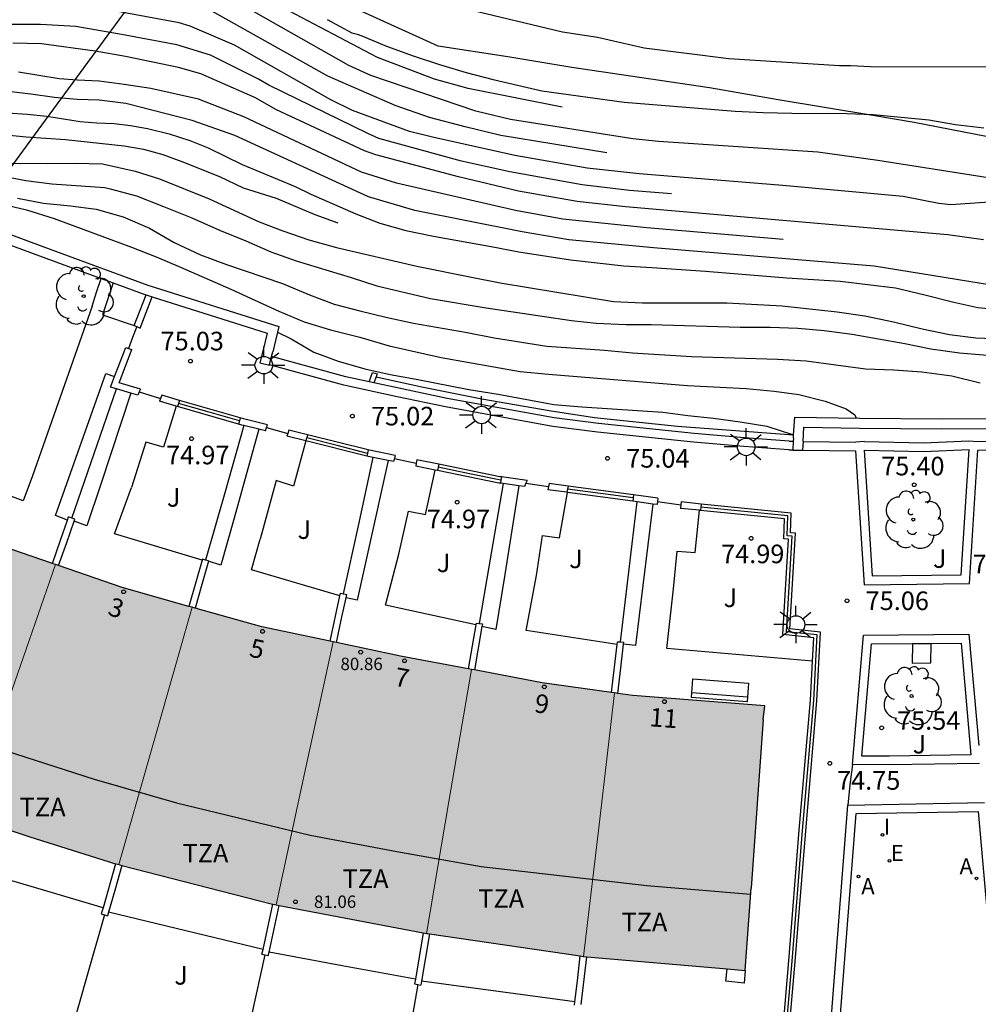
# Model space of a CAD drawing. Units: millimetres. Extents: x 580293 to 580645, y 4792289 to 4792541.
# Drawn here: x 580348 to 580386, y 4792479 to 4792519 of the extents above; entities that cross this region are included whole.
import ezdxf
from ezdxf.enums import TextEntityAlignment as Align

# ---------------------------------------------------------------- set-up
doc = ezdxf.new("R2010")
doc.units = ezdxf.units.MM
for name, color, linetype in [('020104', 34, 'Continuous'), ('020204', 9, 'Continuous'), ('020308', 9, 'Continuous'), ('050104', 4, 'Continuous'), ('060108', 9, 'Continuous'), ('060121', 9, 'Continuous'), ('060124', 9, 'Continuous'), ('070105', 6, 'Continuous'), ('070106', 6, 'Continuous'), ('070108', 9, 'VALLA'), ('070110', 9, 'Continuous'), ('080110', 9, 'Continuous'), ('080201', 9, 'Continuous'), ('080202', 9, 'Continuous'), ('080303', 9, 'Continuous'), ('080308', 9, 'Continuous'), ('080311', 9, 'Continuous'), ('090202', 1, 'Continuous'), ('100202', 3, 'Continuous'), ('100302', 7, 'Continuous'), ('200205', 4, 'Continuous'), ('200305', 4, 'Continuous'), ('220205', 1, 'Continuous'), ('220305', 1, 'Continuous'), ('250206', 9, 'Continuous'), ('270204', 9, 'Continuous'), ('270304', 9, 'Continuous'), ('990501', 21, 'Continuous')]:
    doc.layers.add(name, color=color, linetype=linetype)
for name, color, linetype, lineweight in [('020105', 24, 'Continuous', 30), ('080111', 7, 'Continuous', 30), ('080117', 7, 'Continuous', 20)]:
    doc.layers.add(name, color=color, linetype=linetype, lineweight=lineweight)
doc.styles.add('ARIAL', font='ARIAL.TTF', dxfattribs={"height": 1})
doc.styles.add('ARIALI', font='ARIALI.TTF', dxfattribs={"height": 1})
doc.styles.add('ROMANS', font='romans__.ttf', dxfattribs={"height": 1})
doc.linetypes.add('VALLA', pattern='A,1,[200,DONOSTI.shx,S=0.1,R=0,X=0,Y=0],1', length=2)

# ---------------------------------------------------------------- blocks, each defined once
blk = doc.blocks.new('COTAPU')
blk.add_circle((0, 0), 0.075)
blk = doc.blocks.new('ARBOL')
blk.add_circle((0, 0), 0.0587)
for centre, radius, start, end in [((-0.564, 0.381), 0.532, 92.28, 254.58), ((-0.28, 0.855), 0.3, 359.2878, 173.6078), ((0.097, 0.97), 0.21, 23.1565, 160.4665), ((0.438, 0.881), 0.24, 301.578, 139.328), ((-0.091, 0.321), 0.12, 119.14, 310.56), ((0.656, 0.288), 0.443, 319.8556, 114.7656), ((0.819, -0.249), 0.383, 235.5275, 62.0275), ((-0.556, -0.339), 0.555, 142.64, 266.54), ((-0.039, -0.384), 0.21, 189.64, 323.88), ((0.299, -0.624), 0.532, 224.67, 0.24), ((-0.301, -0.676), 0.45, 213.78, 295.32)]:
    blk.add_arc(centre, radius, start, end)
blk = doc.blocks.new('FAROLA')
for p, q in [((-0.63, 0.51), (-0.255, 0.245)), ((0, 0.355), (0, 0.755)), ((0.605, 0.49), (0.276, 0.223)), ((-0.355, 0), (-0.895, 0)), ((0.355, 0), (0.855, 0)), ((-0.65, -0.52), (-0.255, -0.24)), ((0, -0.355), (0, -0.755)), ((0.585, -0.52), (0.256, -0.246))]:
    blk.add_line(p, q)
blk.add_circle((0, 0), 0.355)
blk = doc.blocks.new('BANCO')
blk.add_line((1.125, 0.1875), (-1.125, 0.1875))
blk.add_lwpolyline([(1.125, 0.75), (1.125, 0), (-1.125, 0), (-1.125, 0.75)], close=True)
blk = doc.blocks.new('PUNTO')
blk.add_circle((0, 0), 0.075)
blk = doc.blocks.new('ABAS')
blk.add_circle((0, 0), 0.055)
blk = doc.blocks.new('REGELE')
blk.add_circle((0, 0), 0.055)
blk = doc.blocks.new('REIND')
blk.add_circle((0, 0), 0.055)
blk = doc.blocks.new('BloquePortal')
blk.add_circle((0, 0), 0.075)
at = {"flags": 5}
blk.add_attdef('INDICE', text='', height=0.75, dxfattribs=at).set_placement((0, 0), align=Align.MIDDLE_CENTER)

msp = doc.modelspace()

# ---------------------------------------------------------------- hatches: boundary and pattern name
at = {"layer": '990501'}
for points in [[(580349.26, 4792496.719), (580349.137, 4792496.762), (580343.416, 4792498.733), (580340.768, 4792491.819), (580339.585, 4792488.764), (580342.909, 4792487.548), (580345.676, 4792486.573), (580345.732, 4792486.555), (580347.497, 4792491.637)], [(580354.766, 4792494.998), (580351.943, 4792495.795), (580349.261, 4792496.719), (580347.497, 4792491.637), (580345.732, 4792486.555), (580348.228, 4792485.737), (580351.711, 4792484.637), (580351.809, 4792484.612), (580353.289, 4792489.805)], [(580360.462, 4792493.6), (580357.581, 4792494.204), (580354.766, 4792494.998), (580353.289, 4792489.805), (580351.809, 4792484.612), (580357.957, 4792483.028), (580358.156, 4792482.99), (580359.309, 4792488.294)], [(580366.038, 4792492.49), (580363.184, 4792493.029), (580360.462, 4792493.6), (580359.309, 4792488.294), (580358.156, 4792482.99), (580361.19, 4792482.412), (580364.224, 4792481.834), (580365.131, 4792487.162)], [(580371.815, 4792491.539), (580368.892, 4792491.952), (580366.038, 4792492.49), (580365.131, 4792487.162), (580364.224, 4792481.834), (580364.278, 4792481.824), (580370.545, 4792480.906), (580370.56, 4792480.904), (580371.188, 4792486.222)], [(580377.564, 4792487.062), (580377.804, 4792490.461), (580377.873, 4792491.018), (580372.547, 4792491.435), (580371.815, 4792491.539), (580371.188, 4792486.222), (580370.56, 4792480.904), (580377.088, 4792480.341), (580377.323, 4792483.663)]]:
    msp.add_hatch(color=256, dxfattribs=at).paths.add_polyline_path(points)

# ---------------------------------------------------------------- linework, layer by layer
at = {"layer": '020104', "flags": 128}
for points, elevation in [([(580371.508, 4792513.334), (580367.223, 4792514.037), (580365.79, 4792514.386), (580364.349, 4792514.759), (580362.967, 4792515.245), (580360.251, 4792516.437), (580355.59, 4792519.039), (580354.672, 4792519.373), (580354.203, 4792519.484), (580350.305, 4792520.162), (580349.364, 4792520.199), (580347.941, 4792520.228), (580343.564, 4792520.594), (580343.099, 4792520.603), (580342.656, 4792520.545), (580342.197, 4792520.437), (580341.733, 4792520.283), (580341.288, 4792520.093), (580337.859, 4792518.187), (580336.689, 4792517.381), (580333.386, 4792515.824), (580329.614, 4792514.515), (580328.23, 4792514.181)], 81.5), ([(580387.313, 4792511.368), (580385.384, 4792511.237), (580384.897, 4792511.287), (580383.46, 4792511.57), (580378.609, 4792512.022), (580372.803, 4792512.486), (580370.709, 4792512.714), (580367.786, 4792513.234), (580364.464, 4792513.966), (580363.537, 4792514.201), (580361.235, 4792515.041), (580360.363, 4792515.471), (580356.483, 4792517.686), (580354.698, 4792518.453), (580354.246, 4792518.585), (580350.244, 4792519.32)], 81), ([(580388.344, 4792516.795), (580382.137, 4792516.806), (580381.343, 4792516.856), (580380.885, 4792516.856), (580376.429, 4792517.127), (580373.013, 4792517.565), (580371.126, 4792517.992), (580369.71, 4792518.208), (580365.388, 4792519.242)], 84), ([(580388.264, 4792512.116), (580382.435, 4792513.022), (580380.017, 4792513.366), (580373.583, 4792513.791), (580372.548, 4792513.897), (580367.616, 4792514.681), (580366.215, 4792515.022), (580361.975, 4792516.453), (580361.092, 4792516.863), (580357.249, 4792519.042)], 82), ([(580360.214, 4792518.713), (580361.208, 4792518.178), (580361.429, 4792518.127), (580361.623, 4792518.059), (580362.61, 4792517.642), (580363.694, 4792517.253), (580364.755, 4792516.899), (580365.825, 4792516.586), (580366.916, 4792516.301), (580368.884, 4792515.845), (580372.204, 4792515.383), (580376.687, 4792515.025), (580377.81, 4792514.968), (580378.966, 4792514.936), (580381.189, 4792514.929), (580382.254, 4792514.88), (580384.501, 4792514.665), (580385.566, 4792514.476), (580386.714, 4792514.345)], 83), ([(580374.116, 4792511.68), (580372.416, 4792511.822), (580370.506, 4792512.05), (580367.591, 4792512.567), (580365.645, 4792513.003), (580362.309, 4792513.922), (580361.86, 4792514.124), (580357.871, 4792516.063), (580357.453, 4792516.309), (580355.508, 4792517.28), (580354.15, 4792517.695), (580352.074, 4792518.085), (580350.085, 4792518.434), (580348.647, 4792518.512), (580345.268, 4792518.52)], 80.5), ([(580378.614, 4792509.835), (580373.122, 4792510.306), (580369.722, 4792510.658), (580367.824, 4792511.017), (580363.022, 4792512.118), (580361.608, 4792512.555), (580356.855, 4792514.787), (580355.023, 4792515.501), (580353.111, 4792515.934), (580352.027, 4792516.101), (580351.023, 4792516.229), (580350.15, 4792516.269), (580349.411, 4792516.328), (580347.767, 4792516.587)], 79.5), ([(580389.923, 4792507.52), (580382.293, 4792508.762), (580373.383, 4792509.498), (580369.964, 4792509.824), (580368.093, 4792510.145), (580363.76, 4792511.017), (580361.885, 4792511.568), (580356.492, 4792514.043), (580354.766, 4792514.637), (580352.095, 4792515.334), (580351.021, 4792515.462), (580350.129, 4792515.497), (580349.221, 4792515.577), (580348.259, 4792515.71), (580347.243, 4792515.827)], 79), ([(580347.318, 4792514.954), (580348.109, 4792514.897), (580348.913, 4792514.813), (580350.253, 4792514.607), (580350.924, 4792514.55), (580351.624, 4792514.521), (580352.284, 4792514.444), (580352.967, 4792514.318), (580353.841, 4792514.103), (580354.684, 4792513.83), (580355.416, 4792513.543), (580356.795, 4792512.861), (580358.933, 4792511.981), (580359.566, 4792511.675), (580361.375, 4792510.874), (580362.343, 4792510.499), (580363.4, 4792510.205), (580364.507, 4792509.979), (580366.834, 4792509.563), (580367.947, 4792509.344), (580370.036, 4792509.016), (580372.186, 4792508.779), (580373.324, 4792508.715), (580375.487, 4792508.556), (580378.764, 4792508.287), (580380.918, 4792508.159), (580383.156, 4792507.884), (580384.335, 4792507.608), (580385.497, 4792507.311), (580386.476, 4792507.102), (580389.068, 4792506.858)], 78.5), ([(580347.266, 4792514.063), (580348.069, 4792513.981), (580349.656, 4792513.872), (580352.026, 4792513.625), (580352.813, 4792513.487), (580353.595, 4792513.272), (580354.352, 4792512.986), (580355.882, 4792512.384), (580356.836, 4792511.931), (580358.158, 4792511.509), (580359.726, 4792510.853), (580360.656, 4792510.518)], 78), ([(580346.938, 4792512.433), (580348.055, 4792512.218), (580349.113, 4792512.085), (580351.25, 4792511.944), (580351.468, 4792511.891), (580352.522, 4792511.598), (580353.617, 4792511.174), (580354.764, 4792510.71), (580355.881, 4792510.212), (580356.936, 4792509.79), (580357.947, 4792509.347), (580358.964, 4792508.975), (580361.183, 4792508.307), (580362.228, 4792507.97), (580364.39, 4792507.464), (580366.641, 4792507.076), (580370.077, 4792506.565), (580371.073, 4792506.464), (580372.274, 4792506.416), (580373.288, 4792506.409), (580376.886, 4792506.308), (580378.091, 4792506.298), (580379.213, 4792506.256), (580380.268, 4792506.165), (580381.395, 4792506.025), (580383.524, 4792505.643), (580384.575, 4792505.422), (580385.728, 4792505.267), (580387.977, 4792505.073)], 77), ([(580347.726, 4792511.512), (580348.772, 4792511.307), (580349.861, 4792511.2), (580350.894, 4792511.068), (580351.984, 4792510.751), (580353.054, 4792510.302), (580354.048, 4792509.715), (580355.113, 4792509.218), (580356.154, 4792508.825), (580358.423, 4792508.065), (580359.501, 4792507.6), (580360.497, 4792507.236), (580361.534, 4792506.961), (580362.59, 4792506.703), (580363.696, 4792506.459), (580365.863, 4792506.092), (580366.951, 4792505.865), (580369.083, 4792505.539), (580371.403, 4792505.371), (580372.54, 4792505.269), (580374.918, 4792505.117), (580378.39, 4792505.013), (580379.545, 4792504.941), (580380.74, 4792504.788), (580381.933, 4792504.615), (580383.083, 4792504.581), (580384.213, 4792504.503), (580385.427, 4792504.338), (580386.572, 4792504.061)], 76.5), ([(580347.068, 4792511.286), (580348.092, 4792511.034), (580349.2, 4792510.685), (580352.319, 4792509.536), (580353.321, 4792509.137), (580354.306, 4792508.717), (580356.328, 4792507.842), (580358.27, 4792506.948), (580359.289, 4792506.521), (580360.358, 4792506.195), (580361.534, 4792505.898), (580362.726, 4792505.553), (580364.824, 4792505.071), (580368.003, 4792504.514), (580369.154, 4792504.403), (580374.754, 4792503.952), (580377.127, 4792503.821), (580378.25, 4792503.713), (580379.255, 4792503.58), (580380.317, 4792503.316), (580381.166, 4792503.005), (580381.508, 4792502.758), (580381.567, 4792502.63)], 76), ([(580358.22, 4792506.106), (580358.766, 4792505.835), (580359.681, 4792505.296), (580360.667, 4792504.928), (580361.734, 4792504.624), (580362.762, 4792504.392), (580363.813, 4792504.208), (580365.932, 4792503.786), (580367.122, 4792503.594), (580369.365, 4792503.186), (580370.499, 4792503.087), (580373.758, 4792502.868), (580374.775, 4792502.732), (580375.807, 4792502.624), (580376.884, 4792502.483), (580377.953, 4792502.303), (580379.037, 4792501.953)], 75.5)]:
    msp.add_lwpolyline(points, dxfattribs=dict(at, elevation=elevation))
at = {"layer": '020105', "flags": 128}
for points, elevation in [([(580369.702, 4792515.184), (580365.907, 4792515.932), (580364.548, 4792516.305), (580362.249, 4792517.186), (580357.91, 4792519.478), (580356.67, 4792520.244), (580356.228, 4792520.472), (580355.312, 4792520.846), (580352.942, 4792521.528), (580352.107, 4792521.681), (580344.646, 4792522.318), (580344.174, 4792522.323), (580343.228, 4792522.313), (580342.263, 4792522.201), (580341.322, 4792521.928), (580340.876, 4792521.732), (580337.498, 4792519.656), (580335.75, 4792518.696), (580332.609, 4792517.301), (580331.217, 4792516.798), (580328.396, 4792515.932), (580327.459, 4792515.725)], 82.5), ([(580386.702, 4792509.823), (580385.257, 4792510.024), (580372.257, 4792511.153), (580370.308, 4792511.374), (580367.939, 4792511.795), (580365.517, 4792512.37), (580362.184, 4792513.255), (580361.732, 4792513.421), (580358.152, 4792515.09), (580357.322, 4792515.557), (580355.126, 4792516.527), (580354.226, 4792516.785), (580352.08, 4792517.229), (580350.862, 4792517.442), (580348.697, 4792517.74), (580347.539, 4792517.77)], 80), ([(580345.414, 4792512.932), (580348.953, 4792512.905), (580350.068, 4792512.921), (580351.16, 4792512.897), (580352.474, 4792512.596), (580353.452, 4792512.293), (580355.459, 4792511.487), (580357.474, 4792510.556), (580358.435, 4792510.187), (580359.483, 4792509.831), (580360.602, 4792509.522), (580363.837, 4792508.757), (580366.037, 4792508.315), (580367.193, 4792508.094), (580371.766, 4792507.338), (580372.943, 4792507.286), (580376.346, 4792507.281), (580378.583, 4792507.167), (580380.8, 4792506.917), (580381.911, 4792506.755), (580383.063, 4792506.521), (580384.222, 4792506.24), (580385.326, 4792506.012), (580386.396, 4792505.868), (580387.496, 4792505.827)], 77.5)]:
    msp.add_lwpolyline(points, dxfattribs=dict(at, elevation=elevation))
at = {"layer": '050104'}
msp.add_polyline3d([(580362.196, 4792504.303, 75.349), (580364.045, 4792503.892, 75.332), (580366.46, 4792503.415, 75.384), (580369.179, 4792502.938, 75.404), (580371, 4792502.659, 75.384), (580374.353, 4792502.305, 75.391), (580379.037, 4792501.955, 76.18)], dxfattribs=at)
at = {"layer": '060108'}
for points in [[(580350.738, 4792507.155, 74.991), (580350.919, 4792507.712, 75), (580351.101, 4792508.268, 75.01)], [(580351.59, 4792508.089, 74.974), (580351.156, 4792506.805, 75.018), (580352.436, 4792506.368, 76.462)], [(580350.738, 4792507.155, 74.991), (580348.337, 4792500.304, 74.902), (580347.952, 4792499.286, 74.898), (580342.996, 4792501.148, 74.906), (580338.557, 4792489.295, 74.891)], [(580349.745, 4792498.516, 74.893), (580349.262, 4792498.704, 74.88), (580351.29, 4792504.426, 74.987), (580351.645, 4792504.304, 75.007)], [(580352.296, 4792503.644, 74.971), (580351.083, 4792499.969, 74.969), (580350.52, 4792498.282, 74.866), (580350.005, 4792498.467, 74.871)], [(580354.123, 4792503.118, 74.977), (580353.61, 4792501.46, 74.974), (580352.9, 4792501.666, 74.939), (580352.326, 4792499.837, 74.925)], [(580357.461, 4792502.183, 74.933), (580356.462, 4792498.598, 74.922), (580355.935, 4792496.692, 74.947), (580355.434, 4792496.855, 74.948)], [(580359.361, 4792501.709, 74.971), (580358.863, 4792499.891, 74.967), (580358.167, 4792500.11, 74.958), (580357.522, 4792497.751, 74.957)], [(580362.68, 4792500.918, 74.964), (580361.858, 4792497.219, 74.939), (580361.427, 4792495.284, 74.852), (580360.983, 4792495.381, 74.864)], [(580366.212, 4792494.283, 74.938), (580362.57, 4792495.08, 74.934), (580363.116, 4792497.135, 74.958), (580363.499, 4792498.882, 74.96), (580364.183, 4792498.743, 74.955), (580364.572, 4792500.533, 74.981)], [(580355.174, 4792496.892, 74.915), (580351.635, 4792497.954, 74.928), (580352.326, 4792499.837, 74.925)], [(580367.952, 4792499.9, 75.08), (580367.387, 4792496.323, 75.044), (580367.021, 4792494.098, 74.959), (580366.465, 4792494.224, 74.961)], [(580371.914, 4792493.489, 74.868), (580368.255, 4792494.057, 74.919), (580368.665, 4792496.274, 75.03), (580368.903, 4792497.894, 75.043), (580369.593, 4792497.795, 75.016), (580369.918, 4792499.632, 75.005)], [(580373.362, 4792499.162, 74.982), (580372.956, 4792495.881, 74.951), (580372.666, 4792493.46, 74.896), (580372.178, 4792493.505, 74.902)], [(580379.804, 4792492.822, 74.925), (580373.92, 4792493.335, 74.9), (580374.191, 4792495.744, 74.939), (580374.345, 4792497.26, 74.973), (580375.07, 4792497.209, 74.963), (580375.242, 4792498.911, 74.968)], [(580360.732, 4792495.454, 74.899), (580357.172, 4792496.511, 74.93), (580357.522, 4792497.751, 74.957)], [(580381.41, 4792488.647, 74.811), (580381.313, 4792487.828, 74.806), (580381.232, 4792487.016, 75.7)], [(580351.175, 4792482.863, 74.911), (580348.188, 4792483.747, 74.9), (580345.203, 4792484.632, 74.888)], [(580357.631, 4792481.187, 74.887), (580354.514, 4792481.941, 74.889), (580351.398, 4792482.694, 74.891)], [(580363.777, 4792479.981, 74.948), (580360.826, 4792480.53, 74.915), (580357.874, 4792481.079, 74.882)], [(580370.215, 4792479.075, 74.886), (580367.122, 4792479.491, 74.905), (580364.028, 4792479.907, 74.924)]]:
    msp.add_polyline3d(points, dxfattribs=at)
at = {"layer": '060121'}
for points in [[(580361.92, 4792504.094, 75.503), (580362.049, 4792504.472, 75.515), (580362.239, 4792504.414, 75.556), (580362.196, 4792504.303, 75.556)], [(580362.196, 4792504.303, 75.556), (580362.1, 4792504.055, 75.557)]]:
    msp.add_polyline3d(points, dxfattribs=at)
at = {"layer": '060124'}
msp.add_polyline3d([(580383.834, 4792493.533, 75.58), (580383.818, 4792492.735, 75.599), (580384.582, 4792492.754, 75.595), (580384.586, 4792493.54, 75.592)], dxfattribs=at)
at = {"layer": '070105'}
for points in [[(580345.883, 4792510.618, 76.52), (580348.745, 4792509.558, 76.465), (580352.988, 4792508.002, 76.472), (580358.273, 4792506.331, 76.506), (580358.029, 4792505.302, 76.42)], [(580343.734, 4792507.177, 75.505), (580345.912, 4792510.181, 76.515), (580348.607, 4792509.183, 76.462), (580351.101, 4792508.268, 76.466)], [(580351.101, 4792508.268, 76.466), (580351.59, 4792508.089, 76.467)], [(580351.59, 4792508.089, 76.467), (580352.859, 4792507.623, 76.469), (580352.91, 4792507.607, 76.469)], [(580352.436, 4792506.368, 76.462), (580352.673, 4792506.988, 76.46), (580352.91, 4792507.607, 76.457)], [(580352.91, 4792507.607, 76.469), (580353.158, 4792507.529, 76.471)], [(580352.534, 4792506.325, 76.462), (580352.674, 4792506.264, 76.463), (580353.158, 4792507.529, 76.457)], [(580353.158, 4792507.529, 76.471), (580357.798, 4792506.061, 76.508), (580357.639, 4792505.39, 76.453), (580357.498, 4792504.856, 76.468), (580357.886, 4792504.763, 76.442), (580357.889, 4792504.776, 76.441)], [(580352.436, 4792506.368, 76.462), (580352.534, 4792506.325, 76.462)], [(580351.645, 4792504.304, 76.479), (580352.096, 4792505.48, 76.469), (580352.206, 4792505.441, 76.47)], [(580352.682, 4792503.804, 76.464), (580351.826, 4792504.05, 76.485), (580352.34, 4792505.394, 76.472)], [(580352.206, 4792505.441, 76.47), (580352.34, 4792505.394, 76.472)], [(580357.979, 4792505.114, 76.428), (580358.029, 4792505.302, 76.42)], [(580357.889, 4792504.776, 76.441), (580357.979, 4792505.114, 76.428)], [(580378.841, 4792501.351, 75.616), (580377.024, 4792501.49, 75.596), (580374.995, 4792501.662, 75.598), (580371.127, 4792502.059, 75.558), (580369.324, 4792502.296, 75.534), (580364.99, 4792503.085, 75.555), (580363.044, 4792503.496, 75.592), (580360.889, 4792503.956, 75.563), (580357.889, 4792504.776, 75.568)], [(580361.92, 4792504.094, 75.586), (580360.972, 4792504.296, 75.573), (580357.979, 4792505.114, 75.578)], [(580351.721, 4792503.809, 76.477), (580351.482, 4792503.878, 76.483), (580351.645, 4792504.304, 76.479)], [(580362.1, 4792504.055, 75.588), (580361.92, 4792504.094, 75.586)], [(580378.856, 4792501.701, 75.626), (580377.052, 4792501.839, 75.606), (580375.028, 4792502.01, 75.608), (580371.168, 4792502.407, 75.568), (580369.378, 4792502.642, 75.544), (580365.058, 4792503.428, 75.565), (580363.117, 4792503.838, 75.602), (580362.1, 4792504.055, 75.588)], [(580352.296, 4792503.644, 76.464), (580351.721, 4792503.809, 76.477)], [(580352.639, 4792503.694, 76.461), (580352.587, 4792503.56, 76.457), (580352.296, 4792503.644, 76.464)], [(580352.682, 4792503.804, 76.464), (580352.639, 4792503.694, 76.461)], [(580356.714, 4792502.644, 76.365), (580354.267, 4792503.348, 76.425)], [(580356.647, 4792502.391, 76.361), (580354.187, 4792503.1, 76.419)], [(580379.037, 4792501.955, 76.18), (580379.084, 4792502.666, 76.189), (580381.708, 4792502.628, 76.203), (580385.002, 4792502.596, 76.24), (580389.011, 4792502.609, 76.495), (580389.033, 4792501.808, 76.522)], [(580379.421, 4792501.693, 76.186), (580379.458, 4792502.261, 76.18), (580381.703, 4792502.228, 76.199), (580385.001, 4792502.196, 76.235), (580388.622, 4792502.207, 76.495), (580388.633, 4792501.795, 76.499), (580388.635, 4792501.722, 76.503)], [(580359.361, 4792501.709, 76.392), (580359.359, 4792501.709, 76.392)], [(580361.819, 4792501.096, 76.425), (580359.361, 4792501.709, 76.392)], [(580361.879, 4792501.349, 76.429), (580359.427, 4792501.961, 76.396)], [(580378.856, 4792501.701, 75.62), (580379.023, 4792501.699, 75.618)], [(580379.023, 4792501.699, 76.193), (580379.006, 4792501.349, 76.232)], [(580379.029, 4792501.828, 76.179), (580379.023, 4792501.699, 76.193)], [(580379.029, 4792501.828, 76.179), (580379.037, 4792501.955, 76.18)], [(580379.421, 4792501.693, 76.186), (580379.41, 4792501.51, 76.21), (580379.4, 4792501.343, 75.608)], [(580379.421, 4792501.693, 76.186), (580381.545, 4792501.661, 75.58)], [(580381.896, 4792501.683, 75.576), (580381.72, 4792501.672, 75.578), (580381.545, 4792501.661, 75.58)], [(580381.896, 4792501.683, 75.576), (580384.278, 4792501.635, 75.549), (580386.11, 4792501.714, 75.607), (580386.469, 4792501.692, 75.603), (580388.635, 4792501.722, 75.576)], [(580378.841, 4792501.351, 75.616), (580379.006, 4792501.349, 75.614)], [(580379.006, 4792501.349, 76.232), (580379.006, 4792501.342, 76.233), (580379.4, 4792501.332, 76.233)], [(580379.4, 4792501.343, 75.608), (580381.54, 4792501.311, 75.576)], [(580379.4, 4792501.343, 75.608), (580379.4, 4792501.332, 75.608)], [(580381.54, 4792501.311, 75.576), (580381.885, 4792495.907, 75.575), (580386.13, 4792495.96, 75.615), (580386.474, 4792501.342, 75.599)], [(580381.889, 4792501.333, 75.572), (580382.213, 4792496.261, 75.575), (580385.801, 4792496.306, 75.623), (580386.125, 4792501.364, 75.603)], [(580381.889, 4792501.333, 75.572), (580384.282, 4792501.285, 75.545), (580386.125, 4792501.364, 75.603)], [(580386.474, 4792501.342, 75.599), (580388.646, 4792501.365, 75.546)], [(580367.212, 4792500, 76.453), (580367.142, 4792500.01, 76.453), (580364.669, 4792500.513, 76.44)], [(580367.251, 4792500.257, 76.457), (580367.186, 4792500.266, 76.457), (580364.728, 4792500.767, 76.444)], [(580369.918, 4792499.632, 76.458), (580369.89, 4792499.636, 76.458)], [(580372.546, 4792499.273, 76.463), (580369.918, 4792499.632, 76.458)], [(580372.584, 4792499.531, 76.467), (580369.942, 4792499.891, 76.462)], [(580379.804, 4792492.822, 76.497), (580379.854, 4792493.763, 76.52), (580378.61, 4792493.894, 76.515), (580378.838, 4792497.75, 76.527), (580378.651, 4792497.763, 76.524), (580378.676, 4792498.565, 76.506), (580375.278, 4792498.907, 76.503)], [(580378.593, 4792474.836, 76.022), (580379.106, 4792480.706, 76.463), (580379.527, 4792485.974, 76.458), (580379.98, 4792491.223, 76.462), (580380.126, 4792493.995, 76.528), (580378.884, 4792494.126, 76.523), (580379.112, 4792497.992, 76.535), (580378.919, 4792498.005, 76.532), (580378.944, 4792498.799, 76.514), (580375.312, 4792499.164, 76.509)], [(580349.137, 4792496.762, 76.22), (580349.463, 4792497.701, 76.244), (580349.745, 4792498.516, 76.266)], [(580349.383, 4792496.677, 76.241), (580349.709, 4792497.612, 76.253), (580350.005, 4792498.467, 76.264)], [(580349.745, 4792498.516, 76.266), (580349.789, 4792498.64, 76.269)], [(580349.911, 4792498.594, 76.267), (580349.789, 4792498.64, 76.269)], [(580350.033, 4792498.548, 76.265), (580349.911, 4792498.594, 76.267)], [(580350.005, 4792498.467, 76.264), (580350.033, 4792498.548, 76.265)], [(580355.174, 4792496.892, 76.22), (580354.644, 4792495.033, 76.186)], [(580355.434, 4792496.855, 76.217), (580355.166, 4792495.916, 76.2), (580354.894, 4792494.962, 76.182)], [(580355.312, 4792496.904, 76.219), (580355.187, 4792496.938, 76.221), (580355.174, 4792496.892, 76.22)], [(580355.438, 4792496.869, 76.217), (580355.312, 4792496.904, 76.219)], [(580355.438, 4792496.869, 76.217), (580355.434, 4792496.855, 76.217)], [(580360.335, 4792493.627, 76.157), (580360.732, 4792495.454, 76.197)], [(580360.59, 4792493.573, 76.153), (580360.8, 4792494.542, 76.174), (580360.983, 4792495.381, 76.193)], [(580360.732, 4792495.454, 76.197), (580360.755, 4792495.562, 76.2), (580360.883, 4792495.536, 76.198)], [(580360.883, 4792495.536, 76.198), (580361.011, 4792495.51, 76.196)], [(580360.983, 4792495.381, 76.193), (580361.011, 4792495.51, 76.196)], [(580366.212, 4792494.283, 76.242), (580366.068, 4792493.436, 76.222), (580365.912, 4792492.514, 76.201)], [(580366.465, 4792494.224, 76.238), (580366.167, 4792492.466, 76.196)], [(580366.225, 4792494.357, 76.244), (580366.212, 4792494.283, 76.242)], [(580366.225, 4792494.357, 76.244), (580366.353, 4792494.34, 76.242)], [(580366.353, 4792494.34, 76.242), (580366.482, 4792494.322, 76.24), (580366.465, 4792494.224, 76.238)], [(580381.41, 4792488.647, 75.601), (580381.863, 4792493.864, 75.602), (580386.115, 4792493.905, 75.605), (580386.507, 4792489.412, 75.601)], [(580371.687, 4792491.557, 76.251), (580371.914, 4792493.489, 76.286)], [(580371.914, 4792493.489, 76.286), (580371.928, 4792493.608, 76.288), (580372.057, 4792493.596, 76.286)], [(580371.944, 4792491.521, 76.247), (580372.066, 4792492.552, 76.266), (580372.178, 4792493.505, 76.282)], [(580372.057, 4792493.596, 76.286), (580372.187, 4792493.584, 76.284)], [(580372.178, 4792493.505, 76.282), (580372.187, 4792493.584, 76.284)], [(580384.586, 4792493.54, 75.601), (580385.794, 4792493.552, 75.605), (580386.188, 4792489.038, 75.609), (580382.913, 4792488.981, 75.606), (580381.792, 4792488.993, 75.605)], [(580381.792, 4792488.993, 75.605), (580382.184, 4792493.517, 75.594), (580383.834, 4792493.533, 75.599)], [(580383.834, 4792493.533, 75.599), (580384.586, 4792493.54, 75.601)], [(580378.639, 4792478.347, 76.277), (580378.846, 4792480.728, 76.461), (580379.267, 4792485.996, 76.456), (580379.72, 4792491.241, 76.458), (580379.804, 4792492.822, 76.497)], [(580386.533, 4792488.694, 75.601), (580382.914, 4792488.631, 75.602), (580381.41, 4792488.647, 75.601)], [(580380.278, 4792474.705, 74.724), (580381.232, 4792487.016, 75.7)], [(580381.232, 4792487.016, 75.7), (580386.737, 4792487.114, 75.788)], [(580380.139, 4792472.91, 74.582), (580380.488, 4792472.883, 74.578), (580381.557, 4792486.672, 75.692), (580386.482, 4792486.759, 75.789), (580387.733, 4792472.604, 74.559)], [(580351.683, 4792484.646, 75.993), (580351.175, 4792482.863, 75.96)], [(580351.935, 4792484.579, 75.993), (580351.646, 4792483.564, 75.974), (580351.398, 4792482.694, 75.958)], [(580357.631, 4792481.187, 75.879), (580357.809, 4792482.006, 75.898), (580358.028, 4792483.014, 75.92)], [(580357.874, 4792481.079, 75.878), (580358.284, 4792482.965, 75.92)], [(580351.175, 4792482.863, 75.96), (580351.106, 4792482.621, 75.956), (580351.231, 4792482.585, 75.956)], [(580351.231, 4792482.585, 75.956), (580351.356, 4792482.549, 75.956)], [(580351.398, 4792482.694, 75.958), (580351.356, 4792482.549, 75.956)], [(580364.097, 4792481.858, 75.945), (580363.777, 4792479.981, 75.9)], [(580364.353, 4792481.813, 75.945), (580364.177, 4792480.781, 75.92), (580364.028, 4792479.907, 75.9)], [(580357.59, 4792480.998, 75.875), (580357.631, 4792481.187, 75.879)], [(580357.59, 4792480.998, 75.875), (580357.717, 4792480.97, 75.875)], [(580357.717, 4792480.97, 75.875), (580357.844, 4792480.942, 75.875), (580357.874, 4792481.079, 75.878)], [(580370.215, 4792479.075, 76.023), (580370.316, 4792479.926, 76.039), (580370.433, 4792480.922, 76.057)], [(580370.463, 4792478.968, 76.022), (580370.691, 4792480.893, 76.057)], [(580377.088, 4792480.341, 82.285), (580377.05, 4792479.819, 82.259), (580376.309, 4792479.904, 82.277), (580376.353, 4792480.405, 82.275)], [(580363.777, 4792479.981, 75.9), (580363.745, 4792479.793, 75.896), (580363.873, 4792479.771, 75.896)], [(580363.873, 4792479.771, 75.896), (580364.001, 4792479.749, 75.896)], [(580364.028, 4792479.907, 75.9), (580364.001, 4792479.749, 75.896)], [(580370.198, 4792478.932, 76.021), (580370.215, 4792479.075, 76.023)]]:
    msp.add_polyline3d(points, dxfattribs=at)
at = {"layer": '070106'}
for points in [[(580352.534, 4792506.325, 76.406), (580352.37, 4792505.883, 76.407), (580352.206, 4792505.441, 76.408)], [(580352.639, 4792503.694, 76.424), (580353.065, 4792503.556, 76.426), (580353.491, 4792503.417, 76.428)], [(580357.774, 4792502.246, 76.388), (580358.202, 4792502.129, 76.389), (580358.63, 4792502.012, 76.39)], [(580362.933, 4792501.003, 76.414), (580363.373, 4792500.91, 76.414), (580363.813, 4792500.817, 76.415)], [(580368.241, 4792500.008, 76.414), (580368.695, 4792499.942, 76.416), (580369.149, 4792499.876, 76.418)], [(580373.549, 4792499.271, 76.42), (580374.018, 4792499.2, 76.419), (580374.488, 4792499.128, 76.418)]]:
    msp.add_polyline3d(points, dxfattribs=at)
at = {"layer": '070108'}
for points in [[(580409.236, 4792508.673, 80.752), (580409.307, 4792508.964, 80.75), (580406.458, 4792509.471, 81.158), (580400.569, 4792511.137, 81.799), (580397.325, 4792511.939, 82.393), (580392.019, 4792512.887, 82.729), (580389.544, 4792513.364, 82.936), (580386.803, 4792513.994, 83.071), (580383.909, 4792514.556, 83.067), (580382.232, 4792514.846, 83.133), (580378.412, 4792515.483, 83.141), (580375.642, 4792515.965, 83.164), (580370.092, 4792516.788, 83.267), (580367.513, 4792517.216, 83.122), (580364.692, 4792517.646, 83.209), (580354.445, 4792522.308, 83.139), (580348.547, 4792514.253, 78.184), (580345.883, 4792510.618, 76.491)], [(580349.911, 4792498.594, 76.334), (580350.817, 4792501.202, 76.351), (580351.721, 4792503.809, 76.368)], [(580356.682, 4792502.524, 76.532), (580355.454, 4792502.872, 76.528), (580354.225, 4792503.219, 76.525)], [(580356.859, 4792502.333, 76.269), (580356.086, 4792499.618, 76.244), (580355.312, 4792496.904, 76.219)], [(580361.846, 4792501.206, 76.53), (580360.619, 4792501.522, 76.53), (580359.393, 4792501.838, 76.531)], [(580360.883, 4792495.536, 76.198), (580361.481, 4792498.288, 76.228), (580362.079, 4792501.04, 76.259)], [(580367.232, 4792500.128, 76.531), (580365.966, 4792500.386, 76.532), (580364.699, 4792500.645, 76.534)], [(580367.315, 4792499.986, 76.376), (580366.836, 4792497.178, 76.31), (580366.353, 4792494.34, 76.242)], [(580372.567, 4792499.414, 76.473), (580371.241, 4792499.586, 76.472), (580369.915, 4792499.758, 76.472)], [(580372.057, 4792493.596, 76.337), (580372.39, 4792496.422, 76.35), (580372.724, 4792499.249, 76.363)], [(580363.001, 4792474.649, 75.856), (580367.862, 4792473.911, 75.873), (580373.033, 4792473.404, 75.792), (580378.303, 4792473.014, 75.876), (580378.976, 4792480.717, 76.462), (580379.397, 4792485.985, 76.457), (580379.85, 4792491.232, 76.46), (580379.99, 4792493.879, 76.524), (580378.747, 4792494.01, 76.519), (580378.975, 4792497.871, 76.531), (580378.785, 4792497.884, 76.528), (580378.81, 4792498.682, 76.51), (580375.295, 4792499.036, 76.508)], [(580351.231, 4792482.585, 75.956), (580350.522, 4792480.097, 75.933), (580349.926, 4792478.007, 75.913)], [(580356.708, 4792476.325, 75.772), (580357.172, 4792478.461, 75.82), (580357.717, 4792480.97, 75.875)], [(580363.873, 4792479.771, 75.896), (580363.437, 4792477.21, 75.866), (580363.07, 4792475.056, 75.84)]]:
    msp.add_polyline3d(points, dxfattribs=at)
at = {"layer": '070110'}
for points in [[(580353.491, 4792503.417, 76.439), (580353.449, 4792503.312, 76.437)], [(580354.123, 4792503.118, 76.421), (580353.449, 4792503.312, 76.437)], [(580354.267, 4792503.348, 76.425), (580353.547, 4792503.555, 76.443), (580353.491, 4792503.417, 76.439)], [(580354.225, 4792503.219, 76.526), (580354.187, 4792503.1, 76.526)], [(580354.267, 4792503.348, 76.526), (580354.227, 4792503.224, 76.526), (580354.225, 4792503.219, 76.526)], [(580354.187, 4792503.1, 76.419), (580354.123, 4792503.118, 76.421)], [(580356.682, 4792502.524, 76.557), (580356.647, 4792502.391, 76.557)], [(580356.859, 4792502.333, 76.359), (580356.779, 4792502.353, 76.358), (580356.647, 4792502.391, 76.361)], [(580356.714, 4792502.644, 76.557), (580356.682, 4792502.524, 76.557)], [(580357.774, 4792502.246, 76.373), (580357.814, 4792502.364, 76.375), (580356.847, 4792502.605, 76.362), (580356.714, 4792502.644, 76.365)], [(580357.461, 4792502.183, 76.367), (580356.859, 4792502.333, 76.359)], [(580357.73, 4792502.116, 76.371), (580357.461, 4792502.183, 76.367)], [(580357.73, 4792502.116, 76.371), (580357.774, 4792502.246, 76.373)], [(580358.63, 4792502.012, 76.384), (580358.598, 4792501.899, 76.382)], [(580359.427, 4792501.961, 76.396), (580358.669, 4792502.15, 76.386), (580358.63, 4792502.012, 76.384)], [(580359.359, 4792501.709, 76.392), (580358.598, 4792501.899, 76.382)], [(580359.393, 4792501.838, 76.477), (580359.392, 4792501.835, 76.477), (580359.359, 4792501.709, 76.477)], [(580359.427, 4792501.961, 76.477), (580359.393, 4792501.838, 76.477)], [(580361.846, 4792501.206, 76.447), (580361.819, 4792501.096, 76.447)], [(580361.879, 4792501.349, 76.447), (580361.849, 4792501.222, 76.447), (580361.846, 4792501.206, 76.447)], [(580362.966, 4792501.125, 76.435), (580361.931, 4792501.336, 76.43), (580361.879, 4792501.349, 76.429)], [(580362.079, 4792501.04, 76.427), (580361.873, 4792501.082, 76.426), (580361.819, 4792501.096, 76.425)], [(580362.68, 4792500.918, 76.43), (580362.079, 4792501.04, 76.427)], [(580362.933, 4792501.003, 76.433), (580362.898, 4792500.874, 76.431), (580362.68, 4792500.918, 76.43)], [(580362.966, 4792501.125, 76.435), (580362.933, 4792501.003, 76.433)], [(580363.813, 4792500.817, 76.438), (580363.794, 4792500.691, 76.436)], [(580364.728, 4792500.767, 76.444), (580363.832, 4792500.949, 76.44), (580363.813, 4792500.817, 76.438)], [(580364.572, 4792500.533, 76.44), (580363.794, 4792500.691, 76.436)], [(580364.669, 4792500.513, 76.44), (580364.572, 4792500.533, 76.44)], [(580364.699, 4792500.645, 76.498), (580364.698, 4792500.64, 76.498), (580364.669, 4792500.513, 76.499)], [(580364.728, 4792500.767, 76.498), (580364.699, 4792500.645, 76.498)], [(580367.232, 4792500.128, 76.489), (580367.212, 4792500, 76.489)], [(580367.315, 4792499.986, 76.453), (580367.212, 4792500, 76.453)], [(580367.251, 4792500.257, 76.489), (580367.232, 4792500.129, 76.489), (580367.232, 4792500.128, 76.489)], [(580368.285, 4792500.116, 76.459), (580367.251, 4792500.257, 76.457)], [(580367.952, 4792499.9, 76.454), (580367.315, 4792499.986, 76.453)], [(580368.241, 4792500.008, 76.457), (580368.184, 4792499.868, 76.455), (580367.952, 4792499.9, 76.454)], [(580368.285, 4792500.116, 76.459), (580368.241, 4792500.008, 76.457)], [(580369.942, 4792499.891, 76.462), (580369.17, 4792499.996, 76.461), (580369.149, 4792499.876, 76.459)], [(580369.149, 4792499.876, 76.459), (580369.126, 4792499.74, 76.457)], [(580369.89, 4792499.636, 76.458), (580369.126, 4792499.74, 76.457)], [(580369.915, 4792499.758, 76.503), (580369.89, 4792499.636, 76.504)], [(580369.942, 4792499.891, 76.502), (580369.915, 4792499.758, 76.503)], [(580372.567, 4792499.414, 76.408), (580372.565, 4792499.402, 76.408), (580372.546, 4792499.273, 76.408)], [(580372.724, 4792499.249, 76.463), (580372.546, 4792499.273, 76.463)], [(580372.584, 4792499.531, 76.408), (580372.567, 4792499.414, 76.408)], [(580373.567, 4792499.397, 76.469), (580372.584, 4792499.531, 76.467)], [(580373.362, 4792499.162, 76.465), (580372.724, 4792499.249, 76.463)], [(580373.549, 4792499.271, 76.467), (580373.531, 4792499.139, 76.465), (580373.362, 4792499.162, 76.465)], [(580373.567, 4792499.397, 76.469), (580373.549, 4792499.271, 76.467)], [(580375.312, 4792499.164, 76.509), (580374.5, 4792499.246, 76.508), (580374.488, 4792499.128, 76.505)], [(580374.488, 4792499.128, 76.505), (580374.474, 4792498.988, 76.502)], [(580375.242, 4792498.911, 76.503), (580374.474, 4792498.988, 76.502)], [(580375.278, 4792498.907, 76.503), (580375.242, 4792498.911, 76.503)], [(580375.295, 4792499.036, 76.412), (580375.278, 4792498.907, 76.412)], [(580375.312, 4792499.164, 76.412), (580375.295, 4792499.036, 76.412)]]:
    msp.add_polyline3d(points, dxfattribs=at)
at = {"layer": '080110'}
for points in [[(580345.252, 4792489.85, 81.088), (580350.822, 4792488.057, 81.116)], [(580350.822, 4792488.057, 81.116), (580354.143, 4792487.097, 81.129)], [(580354.143, 4792487.097, 81.129), (580359.535, 4792485.793, 81.123)], [(580359.535, 4792485.793, 81.123), (580363.03, 4792485.141, 81.087)], [(580363.03, 4792485.141, 81.087), (580366.43, 4792484.534, 81.079)], [(580366.43, 4792484.534, 81.079), (580373.12, 4792483.765, 81.157)], [(580373.12, 4792483.765, 81.157), (580375.214, 4792483.592, 81.163), (580377.306, 4792483.419, 81.169)]]:
    msp.add_polyline3d(points, dxfattribs=at)
at = {"layer": '080111'}
for points in [[(580349.137, 4792496.762, 75.066), (580343.416, 4792498.733, 74.99), (580340.768, 4792491.819, 82.226), (580339.591, 4792488.781, 82.26)], [(580349.261, 4792496.719, 75.068), (580349.199, 4792496.74, 75.067), (580349.137, 4792496.762, 75.066)], [(580349.383, 4792496.677, 75.069), (580349.261, 4792496.719, 75.068)], [(580354.644, 4792495.033, 75.092), (580351.943, 4792495.795, 75.103), (580349.383, 4792496.677, 75.069)], [(580354.766, 4792494.998, 75.092), (580354.644, 4792495.033, 75.092)], [(580354.894, 4792494.962, 75.091), (580354.766, 4792494.998, 75.092)], [(580360.335, 4792493.627, 75.128), (580357.581, 4792494.204, 75.081), (580354.894, 4792494.962, 75.091)], [(580360.462, 4792493.6, 75.13), (580360.335, 4792493.627, 75.128)], [(580360.59, 4792493.573, 75.132), (580360.462, 4792493.6, 75.13)], [(580365.912, 4792492.514, 75.095), (580363.184, 4792493.029, 75.177), (580360.59, 4792493.573, 75.132)], [(580366.038, 4792492.49, 75.091), (580365.912, 4792492.514, 75.095)], [(580366.167, 4792492.466, 75.087), (580366.038, 4792492.49, 75.091)], [(580371.687, 4792491.557, 74.942), (580368.892, 4792491.952, 75.005), (580366.167, 4792492.466, 75.087)], [(580371.815, 4792491.539, 74.939), (580371.687, 4792491.557, 74.942)], [(580371.944, 4792491.521, 74.936), (580371.815, 4792491.539, 74.939)], [(580377.804, 4792490.461, 74.963), (580377.873, 4792491.018, 74.929), (580372.547, 4792491.435, 74.923), (580371.944, 4792491.521, 74.936)], [(580377.804, 4792490.461, 74.963), (580377.564, 4792487.062, 78.636), (580377.323, 4792483.663, 82.31)], [(580345.857, 4792486.514, 82.257), (580348.228, 4792485.737, 82.043), (580351.683, 4792484.646, 82.205)], [(580351.683, 4792484.646, 82.205), (580351.711, 4792484.637, 82.207), (580351.809, 4792484.612, 82.207)], [(580351.809, 4792484.612, 82.207), (580351.935, 4792484.579, 82.207)], [(580351.935, 4792484.579, 82.207), (580357.957, 4792483.028, 82.237), (580358.028, 4792483.014, 82.236)], [(580377.088, 4792480.341, 82.285), (580377.323, 4792483.663, 82.31)], [(580358.028, 4792483.014, 82.236), (580358.156, 4792482.99, 82.236)], [(580358.156, 4792482.99, 82.236), (580358.284, 4792482.965, 82.235)], [(580358.284, 4792482.965, 82.235), (580361.19, 4792482.412, 82.222), (580364.097, 4792481.858, 82.208)], [(580364.097, 4792481.858, 82.208), (580364.224, 4792481.834, 82.208)], [(580364.224, 4792481.834, 82.208), (580364.278, 4792481.824, 82.208), (580364.353, 4792481.813, 82.208)], [(580364.353, 4792481.813, 82.208), (580370.433, 4792480.922, 82.245)], [(580370.433, 4792480.922, 82.245), (580370.547, 4792480.905, 82.246), (580370.56, 4792480.904, 82.246)], [(580370.56, 4792480.904, 82.246), (580370.691, 4792480.893, 82.246)], [(580370.691, 4792480.893, 82.246), (580376.353, 4792480.405, 82.28)], [(580376.353, 4792480.405, 82.28), (580377.088, 4792480.341, 82.285)]]:
    msp.add_polyline3d(points, dxfattribs=at)
at = {"layer": '080117'}
for points in [[(580345.732, 4792486.555, 75.954), (580347.497, 4792491.637, 76.086), (580349.261, 4792496.719, 76.218)], [(580354.766, 4792494.998, 76.184), (580353.289, 4792489.805, 76.088), (580351.809, 4792484.612, 75.993)], [(580358.156, 4792482.99, 75.92), (580359.309, 4792488.294, 76.038), (580360.462, 4792493.6, 76.155)], [(580366.038, 4792492.49, 76.198), (580365.131, 4792487.162, 76.072), (580364.224, 4792481.834, 75.945)], [(580370.56, 4792480.904, 76.057), (580371.188, 4792486.222, 76.153), (580371.815, 4792491.539, 76.249)]]:
    msp.add_polyline3d(points, dxfattribs=at)

# ---------------------------------------------------------------- block references
at = {"layer": '020204', "rotation": 359.9987685839998}
for p in [(580354.701, 4792504.934, 75.026), (580361.236, 4792502.711, 75.021), (580354.749, 4792501.801, 74.965), (580371.534, 4792501.007, 75.041), (580383.906, 4792499.943, 75.401), (580365.463, 4792499.235, 74.974), (580377.324, 4792497.779, 74.989), (580381.193, 4792495.259, 75.055), (580382.591, 4792490.131, 75.537), (580380.499, 4792488.698, 74.749)]:
    msp.add_blockref('COTAPU', p, dxfattribs=at)
at = {"layer": '080201', "rotation": 359.9987685839998}
for p in [(580361.571, 4792493.185, 80.863), (580358.937, 4792483.112, 81.06)]:
    msp.add_blockref('PUNTO', p, dxfattribs=at)
at = {"layer": '080202', "rotation": 359.9987685839998}
for p in [(580352.007, 4792495.621), (580357.613, 4792494.024), (580363.344, 4792492.838), (580368.981, 4792491.784), (580373.825, 4792491.188)]:
    msp.add_blockref('BloquePortal', p, dxfattribs=at)
at = {"layer": '090202', "rotation": 355.5682381758837}
msp.add_blockref('BANCO', (580376.043, 4792491.272), dxfattribs=at)
at = {"layer": '100202', "rotation": 359.9987685839998}
for p in [(580350.396, 4792507.554, 75.036), (580383.868, 4792498.534, 75.412), (580383.799, 4792491.415, 75.527)]:
    msp.add_blockref('ARBOL', p, dxfattribs=at)
at = {"layer": '200205', "rotation": 359.9987685839998}
for p in [(580381.662, 4792484.131, 72.273), (580386.419, 4792484.055, 72.273)]:
    msp.add_blockref('ABAS', p, dxfattribs=at)
at = {"layer": '220205', "rotation": 359.9987685839998}
msp.add_blockref('REGELE', (580382.908, 4792484.763, 72.273), dxfattribs=at)
at = {"layer": '250206', "rotation": 359.9987685839998}
for p in [(580357.662, 4792504.767, 75.044), (580366.452, 4792502.756, 75.017), (580377.126, 4792501.47, 75.03), (580379.132, 4792494.297, 74.902)]:
    msp.add_blockref('FAROLA', p, dxfattribs=at)
at = {"layer": '270204', "rotation": 359.9987685839998}
msp.add_blockref('REIND', (580382.623, 4792485.813, 72.086), dxfattribs=at)

# ---------------------------------------------------------------- texts
at = {"layer": '020308', "style": 'ARIAL'}
for s, p in [('75.03', (580353.498, 4792505.365, 75.024)), ('75.02', (580361.986, 4792502.336, 75.019)), ('74.97', (580353.721, 4792500.767, 74.963)), ('75.04', (580372.284, 4792500.632, 75.039)), ('75.40', (580382.571, 4792500.32, 75.399)), ('74.97', (580364.236, 4792498.186, 74.972)), ('74.99', (580376.112, 4792496.775, 74.987)), ('75.24', (580386.261, 4792496.371, 75.239)), ('75.06', (580381.943, 4792494.884, 75.053)), ('75.54', (580383.211, 4792490.051, 75.535)), ('74.75', (580380.789, 4792487.632, 74.747))]:
    msp.add_text(s, height=0.75, rotation=359.9988, dxfattribs=at).set_placement(p)
at = {"layer": '080303', "style": 'ARIAL'}
for s, p in [('80.86', (580360.757, 4792492.46, 80.861)), ('81.06', (580359.687, 4792482.862, 81.058))]:
    msp.add_text(s, height=0.5, rotation=359.9988, dxfattribs=at).set_placement(p)
at = {"layer": '080308', "style": 'ARIALI'}
for s, rotation, p in [('3', 341.8797, (580351.323, 4792494.706)), ('5', 347.7062, (580357.039, 4792493.016)), ('7', 349.744, (580362.893, 4792491.84)), ('9', 351.4912, (580368.55, 4792490.768)), ('11', 355.6812, (580373.201, 4792490.198))]:
    msp.add_text(s, height=0.75, rotation=rotation, dxfattribs=at).set_placement(p)
at = {"layer": '080311', "style": 'ARIAL'}
for p in [(580347.814, 4792486.557), (580354.384, 4792484.697), (580360.844, 4792483.667), (580366.314, 4792482.866), (580372.094, 4792481.916)]:
    msp.add_text('TZA', height=0.75, rotation=359.9988, dxfattribs=at).set_placement(p)
at = {"layer": '100302', "style": 'ARIAL'}
for p in [(580353.754, 4792499.056), (580359.024, 4792497.756), (580369.984, 4792496.576), (580384.664, 4792496.586), (580364.644, 4792496.416), (580376.214, 4792495.006), (580383.843, 4792489.096), (580354.054, 4792479.767)]:
    msp.add_text('J', height=0.75, rotation=359.9988, dxfattribs=at).set_placement(p)
at = {"layer": '200305', "style": 'ROMANS'}
for p in [(580385.733, 4792484.217, 72.271), (580381.77, 4792483.417, 72.271)]:
    msp.add_text('A', height=0.65, rotation=359.9988, dxfattribs=at).set_placement(p)
at = {"layer": '220305', "style": 'ROMANS'}
msp.add_text('E', height=0.65, rotation=359.9988, dxfattribs=at).set_placement((580382.963, 4792484.757, 72.271))
at = {"layer": '270304', "style": 'ROMANS'}
msp.add_text('I', height=0.65, rotation=359.9988, dxfattribs=at).set_placement((580382.678, 4792485.816, 72.084))

doc.saveas('drawing.dxf')
